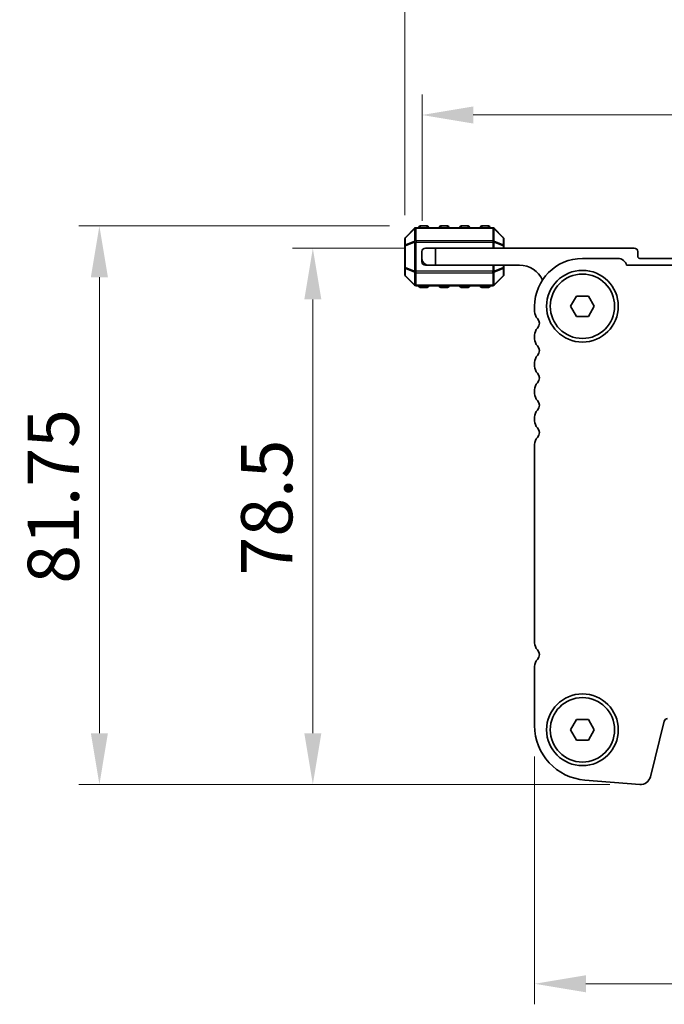
# Model space of a CAD drawing. Units: millimetres. Extents: x 0 to 6772, y 0 to 1124.
# Drawn here: x 1684 to 1779, y 896 to 1041 of the extents above; entities that cross this region are included whole.
import ezdxf

# ---------------------------------------------------------------- set-up
doc = ezdxf.new("R2010")
doc.units = ezdxf.units.MM
for name, color, linetype, lineweight in [('Dimension (ISO)', 7, 'Continuous', 18), ('Visible (ISO)', 7, 'Continuous', 35), ('Visible Narrow (ISO)', 7, 'Continuous', 25)]:
    doc.layers.add(name, color=color, linetype=linetype, lineweight=lineweight)
doc.styles.add('Note Text (TK)', font='txt')
doc.dimstyles.new('Default - Method 1b (TK)', dxfattribs={"dimscale": 3, "dimtxt": 2.5, "dimasz": 2.5, "dimexe": 1, "dimexo": 1.5, "dimgap": 1, "dimtad": 1, "dimtoh": 1, "dimrnd": 1e-08, "dimdsep": 46, "dimtxsty": 'Note Text (TK)', "dimcen": 0.09, "dimdle": 5, "dimclrd": 100, "dimclre": 100, "dimclrt": 7, "dimadec": 1, "dimazin": 1, "dimtfac": 1, "dimtmove": 0, "dimatfit": 3, "dimfxl": 1, "dimtolj": 1, "dimlwd": -1, "dimlwe": -1, "dimarcsym": 0})

# ---------------------------------------------------------------- blocks, each defined once
blk = doc.blocks.new('*D34')
at = {"layer": 'Defpoints', "color": 0}
for p in [(2010.77, 1055.43), (1740.77, 1007.43), (2010.77, 1007.43)]:
    blk.add_point(p, dxfattribs=at)
at = {"layer": 'Dimension (ISO)', "color": 100}
for p, q in [((1740.77, 1011.93), (1740.77, 1058.43)), ((2010.77, 1011.93), (2010.77, 1058.43)), ((1748.27, 1055.43), (2003.27, 1055.43))]:
    blk.add_line(p, q, dxfattribs=at)
for points in [[(1748.27, 1056.68), (1748.27, 1054.18), (1740.77, 1055.43)], [(2003.27, 1056.68), (2003.27, 1054.18), (2010.77, 1055.43)]]:
    blk.add_solid(points, dxfattribs=at)
at = {"layer": 'Dimension (ISO)', "color": 7, "insert": (1868.05, 1062.18), "char_height": 7.5, "attachment_point": 4, "style": 'Note Text (TK)'}
blk.add_mtext('\\A1;270', dxfattribs=at)
blk = doc.blocks.new('*D35')
at = {"layer": 'Defpoints', "color": 0}
for p in [(2008.27, 1026.6), (1743.27, 1006.6), (2008.27, 1006.6)]:
    blk.add_point(p, dxfattribs=at)
at = {"layer": 'Dimension (ISO)', "color": 100}
for p, q in [((1743.27, 1011.1), (1743.27, 1029.6)), ((2008.27, 1011.1), (2008.27, 1029.6)), ((1750.77, 1026.6), (2000.77, 1026.6))]:
    blk.add_line(p, q, dxfattribs=at)
for points in [[(1750.77, 1027.85), (1750.77, 1025.35), (1743.27, 1026.6)], [(2000.77, 1027.85), (2000.77, 1025.35), (2008.27, 1026.6)]]:
    blk.add_solid(points, dxfattribs=at)
at = {"layer": 'Dimension (ISO)', "color": 7, "insert": (1868.14, 1033.35), "char_height": 7.5, "attachment_point": 4, "style": 'Note Text (TK)'}
blk.add_mtext('\\A1;265', dxfattribs=at)
blk = doc.blocks.new('*D36')
at = {"layer": 'Defpoints', "color": 0}
for p in [(1743.02, 1010.35), (1696.02, 928.6), (1775.28, 928.6)]:
    blk.add_point(p, dxfattribs=at)
at = {"layer": 'Dimension (ISO)', "color": 100}
for p, q in [((1738.52, 1010.35), (1693.02, 1010.35)), ((1696.02, 1002.85), (1696.02, 936.1)), ((1770.78, 928.6), (1693.02, 928.6))]:
    blk.add_line(p, q, dxfattribs=at)
for points in [[(1694.77, 1002.85), (1697.27, 1002.85), (1696.02, 1010.35)], [(1694.77, 936.1), (1697.27, 936.1), (1696.02, 928.6)]]:
    blk.add_solid(points, dxfattribs=at)
at = {"layer": 'Dimension (ISO)', "color": 7, "insert": (1689.27, 957.99), "char_height": 7.5, "attachment_point": 4, "rotation": 90, "style": 'Note Text (TK)'}
blk.add_mtext('\\A1;81.75', dxfattribs=at)
blk = doc.blocks.new('*D37')
at = {"layer": 'Defpoints', "color": 0}
for p in [(1745.27, 1007.1), (1727.28, 928.6), (1775.28, 928.6)]:
    blk.add_point(p, dxfattribs=at)
at = {"layer": 'Dimension (ISO)', "color": 100}
for p, q in [((1740.77, 1007.1), (1724.28, 1007.1)), ((1727.28, 999.6), (1727.28, 936.1)), ((1770.78, 928.6), (1724.28, 928.6))]:
    blk.add_line(p, q, dxfattribs=at)
for points in [[(1726.03, 999.6), (1728.53, 999.6), (1727.28, 1007.1)], [(1726.03, 936.1), (1728.53, 936.1), (1727.28, 928.6)]]:
    blk.add_solid(points, dxfattribs=at)
at = {"layer": 'Dimension (ISO)', "color": 7, "insert": (1720.53, 959.2), "char_height": 7.5, "attachment_point": 4, "rotation": 90, "style": 'Note Text (TK)'}
blk.add_mtext('\\A1;78.5', dxfattribs=at)
blk = doc.blocks.new('*D38')
at = {"layer": 'Defpoints', "color": 0}
for p in [(1759.77, 937.21), (1991.77, 937.21), (1991.77, 899.42)]:
    blk.add_point(p, dxfattribs=at)
at = {"layer": 'Dimension (ISO)', "color": 100}
for p, q in [((1759.77, 932.71), (1759.77, 896.42)), ((1991.77, 932.71), (1991.77, 896.42)), ((1767.27, 899.42), (1984.27, 899.42))]:
    blk.add_line(p, q, dxfattribs=at)
for points in [[(1767.27, 900.67), (1767.27, 898.17), (1759.77, 899.42)], [(1984.27, 900.67), (1984.27, 898.17), (1991.77, 899.42)]]:
    blk.add_solid(points, dxfattribs=at)
at = {"layer": 'Dimension (ISO)', "color": 7, "insert": (1868.14, 906.17), "char_height": 7.5, "attachment_point": 4, "style": 'Note Text (TK)'}
blk.add_mtext('\\A1;232', dxfattribs=at)

msp = doc.modelspace()

# ---------------------------------------------------------------- linework, layer by layer
at = {"layer": 'Visible (ISO)'}
for p, q in [((1742.1786, 1010.0148), (1740.8543, 1008.6906)), ((1753.6422, 1010.1027), (1742.3907, 1010.1027)), ((1744.0164, 1010.3527), (1743.0164, 1010.3527)), ((1747.0164, 1010.3527), (1746.0164, 1010.3527)), ((1750.0164, 1010.3527), (1749.0164, 1010.3527)), ((1753.0164, 1010.3527), (1752.0164, 1010.3527)), ((1755.1786, 1008.6906), (1753.8543, 1010.0148)), ((1740.7664, 1008.4784), (1740.7664, 1007.4299)), ((1755.2664, 1007.4299), (1755.2664, 1008.4784)), ((1740.7664, 1007.4299), (1740.7664, 1004.2755)), ((1743.2664, 1005.6027), (1743.2664, 1006.6027)), ((1743.7664, 1007.1027), (1745.2664, 1007.1027)), ((1745.2664, 1007.1027), (1745.2664, 1004.6027)), ((1745.2664, 1007.1027), (1774.3664, 1007.1027)), ((1755.2664, 1007.1027), (1755.2664, 1007.4299)), ((1774.8664, 1006.6027), (1774.8664, 1005.9027)), ((1743.2664, 1005.6027), (1743.2664, 1005.1027)), ((1744.2664, 1004.6027), (1743.7664, 1004.6027)), ((1745.2664, 1004.6027), (1744.2664, 1004.6027)), ((1757.5664, 1004.6027), (1745.2664, 1004.6027)), ((1755.2664, 1004.2755), (1755.2664, 1004.6027)), ((1771.9664, 1005.6027), (1766.7664, 1005.6027)), ((1978.3015, 1004.6027), (1773.2313, 1004.6027)), ((1775.1664, 1005.6027), (1788.2664, 1005.6027)), ((1740.7664, 1004.2755), (1740.7664, 1003.227)), ((1755.2664, 1003.227), (1755.2664, 1004.2755)), ((1740.8543, 1003.0148), (1742.1786, 1001.6906)), ((1753.8543, 1001.6906), (1755.1786, 1003.0148)), ((1742.3907, 1001.6027), (1753.6422, 1001.6027)), ((1743.0164, 1001.3527), (1744.0164, 1001.3527)), ((1746.0164, 1001.3527), (1747.0164, 1001.3527)), ((1749.0164, 1001.3527), (1750.0164, 1001.3527)), ((1752.0164, 1001.3527), (1753.0164, 1001.3527)), ((1765.0344, 998.6027), (1765.9004, 1000.1027)), ((1765.9004, 1000.1027), (1767.6325, 1000.1027)), ((1767.6325, 1000.1027), (1768.4985, 998.6027)), ((1759.7664, 998.6027), (1759.7664, 997.8376)), ((1765.9004, 997.1027), (1765.0344, 998.6027)), ((1768.4985, 998.6027), (1767.6325, 997.1027)), ((1767.6325, 997.1027), (1765.9004, 997.1027)), ((1759.7664, 994.3678), (1759.7664, 993.8376)), ((1759.7664, 990.3678), (1759.7664, 989.8376)), ((1759.7664, 986.3678), (1759.7664, 985.8376)), ((1759.7664, 982.3678), (1759.7664, 981.8376)), ((1759.7664, 978.3678), (1759.7664, 949.3376)), ((1759.7664, 945.8678), (1759.7664, 937.2125)), ((1765.0344, 936.6027), (1765.9004, 938.1027)), ((1765.9004, 938.1027), (1767.6325, 938.1027)), ((1767.6325, 938.1027), (1768.4985, 936.6027)), ((1776.7322, 929.741), (1778.759, 937.8703)), ((1765.9004, 935.1027), (1765.0344, 936.6027)), ((1768.4985, 936.6027), (1767.6325, 935.1027)), ((1767.6325, 935.1027), (1765.9004, 935.1027)), ((1767.1412, 929.237), (1775.1595, 928.6084))]:
    msp.add_line(p, q, dxfattribs=at)
for centre, radius in [((1766.7664, 998.6027), 5.25), ((1766.7664, 998.6027), 4.715), ((1766.7664, 936.6027), 5.25), ((1766.7664, 936.6027), 4.715)]:
    msp.add_circle(centre, radius, dxfattribs=at)
for centre, radius, start, end in [((1742.3907, 1009.8027), 0.3, 90, 135), ((1743.0164, 1010.1027), 0.25, 90, 180), ((1744.0164, 1010.1027), 0.25, 0, 90), ((1746.0164, 1010.1027), 0.25, 90, 180), ((1747.0164, 1010.1027), 0.25, 0, 90), ((1749.0164, 1010.1027), 0.25, 90, 180), ((1750.0164, 1010.1027), 0.25, 0, 90), ((1752.0164, 1010.1027), 0.25, 90, 180), ((1753.0164, 1010.1027), 0.25, 0, 90), ((1753.6422, 1009.8027), 0.3, 45, 90), ((1741.0664, 1008.4784), 0.3, 135, 180), ((1754.9664, 1008.4784), 0.3, 0, 45), ((1743.7664, 1006.6027), 0.5, 90, 180), ((1774.3664, 1006.6027), 0.5, 0, 90), ((1744.2664, 1005.6027), 1, 180, 270), ((1743.7664, 1005.1027), 0.5, 180, 270), ((1757.5664, 1000.9267), 3.676, 24.380306, 90), ((1766.7664, 998.6027), 7, 90, 180), ((1771.9664, 1004.3027), 1.3, 13.342364, 90), ((1775.1664, 1005.9027), 0.3, 180, 270), ((1741.0664, 1003.227), 0.3, 180, 225), ((1754.9664, 1003.227), 0.3, 315, 0), ((1742.3907, 1001.9027), 0.3, 225, 270), ((1743.0164, 1001.6027), 0.25, 180, 270), ((1744.0164, 1001.6027), 0.25, 270, 0), ((1746.0164, 1001.6027), 0.25, 180, 270), ((1747.0164, 1001.6027), 0.25, 270, 0), ((1749.0164, 1001.6027), 0.25, 180, 270), ((1750.0164, 1001.6027), 0.25, 270, 0), ((1752.0164, 1001.6027), 0.25, 180, 270), ((1753.0164, 1001.6027), 0.25, 270, 0), ((1753.6422, 1001.9027), 0.3, 270, 315), ((1761.2664, 997.8376), 1.5, 180, 223.94552), ((1759.4664, 996.1027), 1, 316.05448, 43.94552), ((1761.2664, 994.3678), 1.5, 136.05448, 180), ((1761.2664, 993.8376), 1.5, 180, 223.94552), ((1759.4664, 992.1027), 1, 316.05448, 43.94552), ((1761.2664, 990.3678), 1.5, 136.05448, 180), ((1761.2664, 989.8376), 1.5, 180, 223.94552), ((1759.4664, 988.1027), 1, 316.05448, 43.94552), ((1761.2664, 986.3678), 1.5, 136.05448, 180), ((1761.2664, 985.8376), 1.5, 180, 223.94552), ((1759.4664, 984.1027), 1, 316.05448, 43.94552), ((1761.2664, 982.3678), 1.5, 136.05448, 180), ((1761.2664, 981.8376), 1.5, 180, 223.94552), ((1759.4664, 980.1027), 1, 316.05448, 43.94552), ((1761.2664, 978.3678), 1.5, 136.05448, 180), ((1761.2664, 949.3376), 1.5, 180, 223.94552), ((1759.4664, 947.6027), 1, 316.05448, 43.94552), ((1761.2664, 945.8678), 1.5, 136.05448, 180), ((1767.7664, 937.2125), 8, 180, 265.517589), ((1779.2442, 937.7493), 0.5, 90, 166), ((1775.2767, 930.1039), 1.5, 265.517589, 346)]:
    msp.add_arc(centre, radius, start, end, dxfattribs=at)
at = {"layer": 'Visible Narrow (ISO)'}
for p, q in [((1740.8543, 1008.6284), (1742.1786, 1009.9527)), ((1742.1786, 1009.9527), (1742.1786, 1008.1284)), ((1742.3907, 1010.0148), (1742.3907, 1010.1027)), ((1742.3907, 1010.0148), (1753.6422, 1010.0148)), ((1742.3907, 1008.1906), (1742.3907, 1010.0148)), ((1743.0164, 1010.3527), (1743.0164, 1010.1027)), ((1744.0164, 1010.1027), (1744.0164, 1010.3527)), ((1746.0164, 1010.3527), (1746.0164, 1010.1027)), ((1747.0164, 1010.1027), (1747.0164, 1010.3527)), ((1749.0164, 1010.3527), (1749.0164, 1010.1027)), ((1750.0164, 1010.1027), (1750.0164, 1010.3527)), ((1752.0164, 1010.3527), (1752.0164, 1010.1027)), ((1753.0164, 1010.1027), (1753.0164, 1010.3527)), ((1753.6422, 1010.0148), (1753.6422, 1010.1027)), ((1753.6422, 1010.0148), (1753.6422, 1008.1906)), ((1753.8543, 1008.1284), (1753.8543, 1009.9527)), ((1753.8543, 1009.9527), (1755.1786, 1008.6284)), ((1740.8543, 1007.5799), (1740.8543, 1008.6284)), ((1742.1786, 1008.1284), (1740.8543, 1007.5799)), ((1740.8543, 1007.4299), (1742.1786, 1007.9784)), ((1742.1786, 1007.9784), (1742.3907, 1007.9784)), ((1742.1786, 1007.9784), (1742.1786, 1003.727)), ((1742.3907, 1008.1906), (1742.3907, 1007.9784)), ((1753.6422, 1008.1906), (1742.3907, 1008.1906)), ((1742.3907, 1003.727), (1742.3907, 1007.9784)), ((1742.3907, 1007.9784), (1753.6422, 1007.9784)), ((1753.6422, 1008.1906), (1753.6422, 1007.9784)), ((1753.8543, 1007.9784), (1753.6422, 1007.9784)), ((1753.6422, 1007.9784), (1753.6422, 1007.1027)), ((1755.1786, 1007.5799), (1753.8543, 1008.1284)), ((1753.8543, 1007.1027), (1753.8543, 1007.9784)), ((1753.8543, 1007.9784), (1755.1786, 1007.4299)), ((1755.1786, 1008.6284), (1755.1786, 1007.5799)), ((1740.8543, 1007.4299), (1740.7664, 1007.4299)), ((1740.8543, 1004.2755), (1740.8543, 1007.4299)), ((1755.2664, 1007.4299), (1755.1786, 1007.4299)), ((1755.1786, 1007.4299), (1755.1786, 1007.1027)), ((1753.6422, 1004.6027), (1753.6422, 1003.727)), ((1753.8543, 1003.727), (1753.8543, 1004.6027)), ((1755.1786, 1004.6027), (1755.1786, 1004.2755)), ((1740.7664, 1004.2755), (1740.8543, 1004.2755)), ((1742.1786, 1003.727), (1740.8543, 1004.2755)), ((1740.8543, 1004.1255), (1742.1786, 1003.577)), ((1740.8543, 1003.077), (1740.8543, 1004.1255)), ((1742.1786, 1003.727), (1742.3907, 1003.727)), ((1742.1786, 1003.577), (1742.1786, 1001.7527)), ((1742.3907, 1003.5148), (1742.3907, 1003.727)), ((1753.6422, 1003.727), (1742.3907, 1003.727)), ((1742.3907, 1003.5148), (1753.6422, 1003.5148)), ((1742.3907, 1001.6906), (1742.3907, 1003.5148)), ((1753.8543, 1003.727), (1753.6422, 1003.727)), ((1753.6422, 1003.5148), (1753.6422, 1003.727)), ((1753.6422, 1003.5148), (1753.6422, 1001.6906)), ((1755.1786, 1004.2755), (1753.8543, 1003.727)), ((1753.8543, 1003.577), (1755.1786, 1004.1255)), ((1753.8543, 1001.7527), (1753.8543, 1003.577)), ((1755.1786, 1004.2755), (1755.2664, 1004.2755)), ((1755.1786, 1004.1255), (1755.1786, 1003.077)), ((1742.1786, 1001.7527), (1740.8543, 1003.077)), ((1755.1786, 1003.077), (1753.8543, 1001.7527)), ((1742.3907, 1001.6906), (1742.3907, 1001.6027)), ((1753.6422, 1001.6906), (1742.3907, 1001.6906)), ((1743.0164, 1001.6027), (1743.0164, 1001.3527)), ((1744.0164, 1001.3527), (1744.0164, 1001.6027)), ((1746.0164, 1001.6027), (1746.0164, 1001.3527)), ((1747.0164, 1001.3527), (1747.0164, 1001.6027)), ((1749.0164, 1001.6027), (1749.0164, 1001.3527)), ((1750.0164, 1001.3527), (1750.0164, 1001.6027)), ((1752.0164, 1001.6027), (1752.0164, 1001.3527)), ((1753.0164, 1001.3527), (1753.0164, 1001.6027)), ((1753.6422, 1001.6906), (1753.6422, 1001.6027))]:
    msp.add_line(p, q, dxfattribs=at)
for centre, major_axis, ratio, start_param, end_param in [((1742.3907, 1009.8027), (-0.2121, 0.2121), 0.28108464, 0, 0.54802841), ((1742.3907, 1009.8027), (0.3, 0), 0.70710678, 1.57079633, 2.35619449), ((1753.6422, 1009.8027), (-0.3, 0), 0.70710678, 3.92699082, 4.71238898), ((1753.6422, 1009.8027), (0.2121, 0.2121), 0.28108464, 5.7351569, 6.28318531), ((1741.0664, 1008.4784), (-0.3, 0), 0.70710678, 5.49778714, 6.28318531), ((1741.0664, 1007.4299), (-0.3, 0), 0.70710678, 5.49778714, 6.28318531), ((1741.0664, 1008.4784), (-0.2121, 0.2121), 0.28108464, 0, 0.54802841), ((1741.0664, 1007.4299), (-0.1148, 0.2772), 0.67859834, 0.74875372, 1.29678212), ((1742.3907, 1007.9784), (0.1148, -0.2772), 0.67859834, 3.89034637, 4.43837478), ((1742.3907, 1007.9784), (0.3, 0), 0.70710678, 1.57079633, 2.35619449), ((1753.6422, 1007.9784), (-0.3, 0), 0.70710678, 3.92699082, 4.71238898), ((1753.6422, 1007.9784), (-0.1148, -0.2772), 0.67859834, 1.84481053, 2.39283894), ((1754.9664, 1008.4784), (0.2121, 0.2121), 0.28108464, 5.7351569, 6.28318531), ((1754.9664, 1008.4784), (0.3, 0), 0.70710678, 0, 0.78539816), ((1754.9664, 1007.4299), (-0.1148, -0.2772), 0.67859834, 1.84481053, 2.39283894), ((1754.9664, 1007.4299), (0.3, 0), 0.70710678, 0, 0.78539816), ((1741.0664, 1004.2755), (-0.3, 0), 0.70710678, 0, 0.78539816), ((1741.0664, 1003.227), (-0.3, 0), 0.70710678, 0, 0.78539816), ((1741.0664, 1004.2755), (0.1148, 0.2772), 0.67859834, 1.84481053, 2.39283894), ((1742.3907, 1003.727), (0.1148, 0.2772), 0.67859834, 1.84481053, 2.39283894), ((1742.3907, 1003.727), (0.3, 0), 0.70710678, 3.92699082, 4.71238898), ((1753.6422, 1003.727), (-0.3, 0), 0.70710678, 1.57079633, 2.35619449), ((1753.6422, 1003.727), (-0.1148, 0.2772), 0.67859834, 3.89034637, 4.43837478), ((1754.9664, 1004.2755), (0.1148, -0.2772), 0.67859834, 0.74875372, 1.29678212), ((1754.9664, 1004.2755), (0.3, 0), 0.70710678, 5.49778714, 6.28318531), ((1754.9664, 1003.227), (0.3, 0), 0.70710678, 5.49778714, 6.28318531), ((1741.0664, 1003.227), (-0.2121, -0.2121), 0.28108464, 5.7351569, 6.28318531), ((1742.3907, 1001.9027), (-0.2121, -0.2121), 0.28108464, 5.7351569, 6.28318531), ((1742.3907, 1001.9027), (0.3, 0), 0.70710678, 3.92699082, 4.71238898), ((1753.6422, 1001.9027), (-0.3, 0), 0.70710678, 1.57079633, 2.35619449), ((1753.6422, 1001.9027), (0.2121, -0.2121), 0.28108464, 0, 0.54802841), ((1754.9664, 1003.227), (0.2121, -0.2121), 0.28108464, 0, 0.54802841)]:
    msp.add_ellipse(centre, major_axis=major_axis, ratio=ratio, start_param=start_param, end_param=end_param, dxfattribs=at)

# ---------------------------------------------------------------- dimensions: what is measured, and where the dimension line sits
at = {"layer": 'Dimension (ISO)', "color": 100}
for base, p1, p2, angle, picture, middle in [((2010.7664, 1055.4299), (1740.7664, 1007.4299), (2010.7664, 1007.4299), 180, '*D34', (1875.7664, 1055.4299)), ((1696.0164, 928.6039), (1743.0164, 1010.3527), (1775.2767, 928.6039), 90, '*D36', (1696.0164, 969.4783)), ((1727.2767, 928.6039), (1745.2664, 1007.1027), (1775.2767, 928.6039), 270, '*D37', (1727.2767, 967.8533))]:
    dim = msp.add_linear_dim(base=base, p1=p1, p2=p2, angle=angle, dimstyle='Default - Method 1b (TK)', override={"dimtoh": 0, "dimdec": 2, "dimtp": 0, "dimtm": 0, "dimtdec": 2, "dimtofl": 0, "dimatfit": 1}, dxfattribs=at)
    dim.commit()
    dim.dimension.update_dxf_attribs({"geometry": picture, "text_midpoint": middle, "dimtype": 160})
for base, p1, p2, picture, middle in [((2008.2664, 1026.6027), (1743.2664, 1006.6027), (2008.2664, 1006.6027), '*D35', (1875.7664, 1026.6027)), ((1991.7664, 899.4181), (1759.7664, 937.2125), (1991.7664, 937.2125), '*D38', (1875.7664, 899.4181))]:
    dim = msp.add_linear_dim(base=base, p1=p1, p2=p2, dimstyle='Default - Method 1b (TK)', override={"dimtoh": 0, "dimdec": 2, "dimtp": 0, "dimtm": 0, "dimtdec": 2, "dimtofl": 0, "dimatfit": 1}, dxfattribs=at)
    dim.commit()
    dim.dimension.update_dxf_attribs({"geometry": picture, "text_midpoint": middle, "dimtype": 160})

doc.saveas('drawing.dxf')
